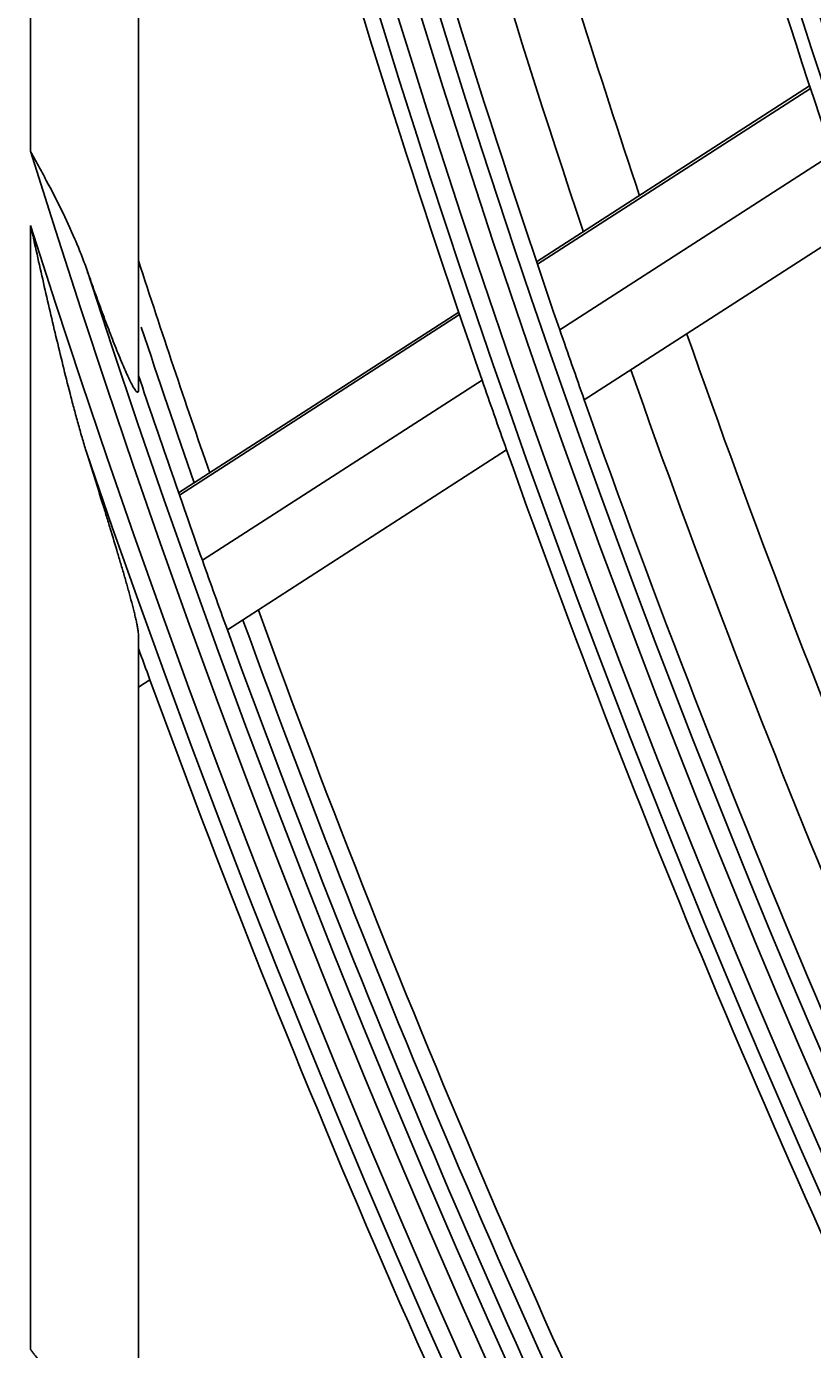
# Model space of a CAD drawing. Units: inches. Extents: x 4 to 17328, y 3 to 6145.
# Drawn here: x 1817 to 1839, y 2796 to 2833 of the extents above; entities that cross this region are included whole.
import ezdxf

# ---------------------------------------------------------------- set-up
doc = ezdxf.new("R2010")
doc.units = ezdxf.units.IN
doc.header["$MEASUREMENT"] = 0
doc.layers.add('LG-DIMENSION', color=7, linetype='Continuous')
doc.layers.add('LG-Product', color=3, linetype='Continuous')
doc.styles.get("Standard").update_dxf_attribs({"font": 'arial.ttf'})
doc.dimstyles.get("Standard").update_dxf_attribs({"dimtxt": 0.18, "dimasz": 0.18, "dimexe": 0.18, "dimexo": 0.0625, "dimgap": 0.09, "dimtad": 0, "dimtih": 1, "dimtoh": 1, "dimdec": 4, "dimzin": 0, "dimdsep": 46, "dimtxsty": 'Standard', "dimcen": 0.09, "dimadec": 0, "dimazin": 0, "dimtfac": 1, "dimtdec": 4, "dimtofl": 0, "dimtmove": 0, "dimatfit": 3, "dimfxl": 1, "dimtolj": 1, "dimtzin": 0, "dimarcsym": 0})

# ---------------------------------------------------------------- blocks, each defined once
blk = doc.blocks.new('*D12')
at = {"layer": 'Defpoints', "color": 0, "transparency": 16777216}
for p in [(1875.679, 3934.407), (1582.155, 2554.407), (1926.143, 2554.407)]:
    blk.add_point(p, dxfattribs=at)
at = {"layer": 'LG-DIMENSION', "color": 0, "lineweight": -2, "transparency": 16777216}
for p, q in [((1875.617, 3934.407), (1581.975, 3934.407)), ((1582.155, 3934.227), (1582.155, 3244.589)), ((1582.155, 2554.587), (1582.155, 3244.225)), ((1926.08, 2554.407), (1581.975, 2554.407))]:
    blk.add_line(p, q, dxfattribs=at)
at = {"layer": 'LG-DIMENSION', "color": 0, "transparency": 16777216}
for points in [[(1582.125, 3934.227), (1582.185, 3934.227), (1582.155, 3934.407)], [(1582.125, 2554.587), (1582.185, 2554.587), (1582.155, 2554.407)]]:
    blk.add_solid(points, dxfattribs=at)
at = {"layer": 'LG-DIMENSION', "color": 0, "transparency": 16777216, "insert": (1582.155, 3244.407), "char_height": 0.18, "attachment_point": 5}
blk.add_mtext('\\A1;1380.0000', dxfattribs=at)
blk = doc.blocks.new('*D10')
at = {"color": 0, "lineweight": -2, "transparency": 16777216}
for p, q in [((2425.023, 3099.407), (1687.212, 3099.407)), ((1687.392, 3099.227), (1687.392, 2827.089)), ((1687.392, 2554.587), (1687.392, 2826.726)), ((1941.207, 2554.407), (1687.212, 2554.407))]:
    blk.add_line(p, q, dxfattribs=at)
at = {"color": 0, "transparency": 16777216}
for points in [[(1687.362, 3099.227), (1687.422, 3099.227), (1687.392, 3099.407)], [(1687.362, 2554.587), (1687.422, 2554.587), (1687.392, 2554.407)]]:
    blk.add_solid(points, dxfattribs=at)
at = {"layer": 'Defpoints', "color": 0, "transparency": 16777216}
for p in [(1687.392, 3099.407), (2425.086, 3099.407), (1941.27, 2554.407)]:
    blk.add_point(p, dxfattribs=at)
at = {"color": 0, "transparency": 16777216, "insert": (1687.392, 2826.907), "char_height": 0.18, "attachment_point": 5}
blk.add_mtext('\\A1;545.0000', dxfattribs=at)
blk = doc.blocks.new('*D16')
at = {"color": 0, "lineweight": -2, "transparency": 16777216}
for p, q in [((2458.755, 3099.345), (2458.755, 2452.558)), ((1767.755, 2976.515), (1767.755, 2452.558)), ((1767.935, 2452.738), (2112.652, 2452.738)), ((2458.575, 2452.738), (2113.859, 2452.738))]:
    blk.add_line(p, q, dxfattribs=at)
at = {"color": 0, "transparency": 16777216}
for points in [[(1767.935, 2452.768), (1767.935, 2452.708), (1767.755, 2452.738)], [(2458.575, 2452.768), (2458.575, 2452.708), (2458.755, 2452.738)]]:
    blk.add_solid(points, dxfattribs=at)
at = {"layer": 'Defpoints', "color": 0, "transparency": 16777216}
for p in [(2458.755, 3099.407), (1767.755, 2976.577), (2458.755, 2452.738)]:
    blk.add_point(p, dxfattribs=at)
at = {"color": 0, "transparency": 16777216, "insert": (2113.255, 2452.738), "char_height": 0.18, "attachment_point": 5}
blk.add_mtext('\\A1;691.0000', dxfattribs=at)

msp = doc.modelspace()

# ---------------------------------------------------------------- linework, layer by layer
at = {"layer": 'LG-Product'}
for p, q in [((1816.755454, 2829.199248), (1816.755454, 2879.565957)), ((1819.755454, 2857.501411), (1819.755454, 2822.57703)), ((1838.42085, 2831.014884), (1830.828139, 2826.122421)), ((1838.442332, 2830.949515), (1830.850089, 2826.057352)), ((1839.052034, 2829.117997), (1831.472732, 2824.234173)), ((1816.755454, 2795.888818), (1816.755454, 2827.137592)), ((1839.71693, 2827.167184), (1832.151137, 2822.292065)), ((1828.661422, 2824.726268), (1820.871085, 2819.706461)), ((1828.683527, 2824.661299), (1820.893646, 2819.641786)), ((1829.309816, 2822.840469), (1821.532193, 2817.828854)), ((1829.991917, 2820.900743), (1822.227048, 2815.897346)), ((1819.755454, 2815.746969), (1819.755454, 2791.066946)), ((1820.072338, 2814.508931), (1819.755454, 2814.304743))]:
    msp.add_line(p, q, dxfattribs=at)
for radius in [277.804748, 277.308609, 276.191391, 275.695252, 266.304748, 265.808609, 264.691391]:
    msp.add_circle((2102.755454, 2917.907459), radius, dxfattribs=at)
for radius, start, end in [(287.941391, 186.65712043, 262.56013074), (288.558609, 187.63561443, 261.67406263), (287.445252, 188.29348072, 261.70651928), (289.054748, 190.2527023, 259.7472977), (275.25, 191.3798607, 198.45055065), (278.25, 191.53287398, 198.608481), (287, 191.96036415, 199.04967305), (289.5, 192.16426782, 199.17068294), (283.7, 194.11073903, 198.48385809), (285.5, 194.65196989, 198.57713116), (299.441391, 197.23224734, 252.45866702), (300.058609, 197.60824926, 252.08956938), (298.945252, 197.92207356, 252.07792644), (297.5, 197.96237108, 199.16065983), (298, 198.30466853, 199.18512105), (287, 199.04967305, 199.46036415), (283.7, 199.30441017, 205.98503647), (298.5, 198.54508114, 199.58906117), (285.5, 199.38947715, 206.07661508), (289.5, 199.17068294, 199.57762455), (287, 199.46036415, 206.54967305), (300.554748, 198.847691, 251.152309), (289.5, 199.57762455, 206.67068294), (298.5, 199.58906117, 199.98306736), (297.5, 199.94035331, 206.66089114), (298, 199.96293144, 206.68493863), (298.5, 199.98306736, 207.08906117), (301, 199.9149408, 200.09127624), (301, 200.09127624, 207.20071497)]:
    msp.add_arc((2102.755454, 2917.907459), radius, start, end, dxfattribs=at)
for points, knots in [([(1818.316245, 2825.915069), (1818.291273, 2825.986102), (1818.26566, 2826.056945), (1818.213172, 2826.198282), (1818.1863, 2826.268768), (1818.103981, 2826.479386), (1818.046786, 2826.618798), (1817.868838, 2827.034474), (1817.741672, 2827.308157), (1817.474675, 2827.851505), (1817.334858, 2828.121178), (1817.12007, 2828.52518), (1817.04764, 2828.659766), (1816.938371, 2828.861848), (1816.901843, 2828.929243), (1816.828689, 2829.064154), (1816.792045, 2829.131716), (1816.755454, 2829.199248)], [0, 0, 0, 0, 0.0625, 0.0625, 0.125, 0.125, 0.25, 0.25, 0.5, 0.5, 0.75, 0.75, 0.875, 0.875, 0.9375, 0.9375, 1, 1, 1, 1]), ([(1816.755454, 2827.137592), (1816.873733, 2826.605393), (1816.993006, 2826.073305), (1817.174778, 2825.276574), (1817.235846, 2825.011222), (1817.359262, 2824.481066), (1817.421608, 2824.216261), (1817.548023, 2823.687339), (1817.612088, 2823.42322), (1817.742612, 2822.89588), (1817.809059, 2822.632656), (1817.911381, 2822.238763), (1817.945935, 2822.107623), (1818.016075, 2821.846113), (1818.051669, 2821.715699), (1818.124237, 2821.455733), (1818.161207, 2821.326178), (1818.23706, 2821.068207), (1818.275931, 2820.939785), (1818.316245, 2820.812183)], [0, 0, 0, 0, 0.25, 0.25, 0.375, 0.375, 0.5, 0.5, 0.625, 0.625, 0.75, 0.75, 0.8125, 0.8125, 0.875, 0.875, 0.9375, 0.9375, 1, 1, 1, 1]), ([(1819.755454, 2822.57703), (1819.755454, 2822.538913), (1819.750753, 2822.513731), (1819.737763, 2822.501783), (1819.734796, 2822.500385), (1819.728241, 2822.499646), (1819.717452, 2822.501578), (1819.703876, 2822.512361), (1819.688533, 2822.528765), (1819.683112, 2822.535186), (1819.671745, 2822.549796), (1819.665847, 2822.557921), (1819.647568, 2822.584538), (1819.634603, 2822.605263), (1819.607358, 2822.651774), (1819.593076, 2822.677563), (1819.570798, 2822.719545), (1819.56324, 2822.734073), (1819.548008, 2822.763857), (1819.540316, 2822.779146), (1819.50152, 2822.857393), (1819.469411, 2822.925666), (1819.420126, 2823.034156), (1819.403508, 2823.071349), (1819.369944, 2823.14753), (1819.352964, 2823.186599), (1819.302057, 2823.305111), (1819.268037, 2823.386121), (1819.199896, 2823.551169), (1819.165776, 2823.635214), (1819.097477, 2823.805733), (1819.063298, 2823.892211), (1818.994911, 2824.067188), (1818.960703, 2824.155689), (1818.892278, 2824.334421), (1818.858061, 2824.424652), (1818.789635, 2824.606624), (1818.755395, 2824.69845), (1818.653, 2824.975147), (1818.585141, 2825.161289), (1818.450155, 2825.536263), (1818.383029, 2825.725099), (1818.316245, 2825.915069)], [0, 0, 0, 0, 0.0625, 0.0625, 0.078125, 0.078125, 0.09375, 0.125, 0.125, 0.140625, 0.140625, 0.15625, 0.15625, 0.1875, 0.1875, 0.21875, 0.21875, 0.234375, 0.234375, 0.25, 0.25, 0.3125, 0.3125, 0.34375, 0.34375, 0.375, 0.375, 0.4375, 0.4375, 0.5, 0.5, 0.5625, 0.5625, 0.625, 0.625, 0.6875, 0.6875, 0.75, 0.75, 0.875, 0.875, 1, 1, 1, 1]), ([(1818.316245, 2820.812183), (1818.390933, 2820.575781), (1818.465097, 2820.340261), (1818.612139, 2819.871195), (1818.68502, 2819.637648), (1818.793121, 2819.289038), (1818.82895, 2819.173121), (1818.882343, 2818.999715), (1818.900083, 2818.941991), (1818.935435, 2818.826707), (1818.95305, 2818.769142), (1819.040653, 2818.48219), (1819.109341, 2818.255068), (1819.209557, 2817.919013), (1819.242489, 2817.80777), (1819.307225, 2817.587084), (1819.33903, 2817.477638), (1819.401255, 2817.260889), (1819.431679, 2817.153582), (1819.475998, 2816.994608), (1819.49055, 2816.941949), (1819.519148, 2816.837385), (1819.533155, 2816.785624), (1819.574079, 2816.632452), (1819.599959, 2816.532986), (1819.635945, 2816.389034), (1819.647466, 2816.341932), (1819.669371, 2816.249814), (1819.679779, 2816.20469), (1819.699004, 2816.117913), (1819.707843, 2816.076177), (1819.723675, 2815.996624), (1819.73067, 2815.958803), (1819.739464, 2815.905664), (1819.742111, 2815.888553), (1819.746766, 2815.855679), (1819.748775, 2815.839894), (1819.75367, 2815.795279), (1819.755454, 2815.769024), (1819.755454, 2815.746969)], [0, 0, 0, 0, 0.125, 0.125, 0.25, 0.25, 0.3125, 0.3125, 0.34375, 0.34375, 0.375, 0.375, 0.5, 0.5, 0.5625, 0.5625, 0.625, 0.625, 0.6875, 0.6875, 0.71875, 0.71875, 0.75, 0.75, 0.8125, 0.8125, 0.84375, 0.84375, 0.875, 0.875, 0.90625, 0.90625, 0.9375, 0.9375, 0.953125, 0.953125, 0.96875, 0.96875, 1, 1, 1, 1]), ([(1818.316245, 2793.52663), (1818.291145, 2793.579259), (1818.265406, 2793.631634), (1818.212667, 2793.735918), (1818.185652, 2793.787855), (1818.102859, 2793.942824), (1818.045447, 2794.044805), (1817.867144, 2794.347349), (1817.740148, 2794.544498), (1817.473891, 2794.933306), (1817.334634, 2795.124972), (1817.120356, 2795.411409), (1817.048039, 2795.506715), (1816.938763, 2795.649813), (1816.883927, 2795.721397), (1816.828896, 2795.79311), (1816.792179, 2795.840956), (1816.773796, 2795.864911), (1816.755454, 2795.888818)], [0, 0, 0, 0, 0.0625, 0.0625, 0.125, 0.125, 0.25, 0.25, 0.5, 0.5, 0.75, 0.75, 0.875, 0.875, 0.9375, 0.96875, 0.96875, 1, 1, 1, 1])]:
    msp.add_open_spline(points, degree=3, knots=knots, dxfattribs=at)
for points in [[(1819.755454, 2822.969321), (1819.755454, 2822.838353), (1819.755454, 2822.70759), (1819.755454, 2822.57703)], [(1819.755454, 2815.746969), (1819.755454, 2815.624287), (1819.755454, 2815.501769), (1819.755454, 2815.379414)]]:
    msp.add_open_spline(points, degree=3, dxfattribs=at)

# ---------------------------------------------------------------- dimensions: what is measured, and where the dimension line sits
dim = msp.add_linear_dim(base=(1687.391784, 3099.407459), p1=(1941.269674, 2554.407459), p2=(2425.085969, 3099.407459), angle=90, dimstyle='Standard')
dim.commit()
dim.dimension.update_dxf_attribs({"geometry": '*D10', "text_midpoint": (1687.391784, 2826.907459)})
dim = msp.add_linear_dim(base=(2458.755454, 2452.738102), p1=(1767.755454, 2976.577101), p2=(2458.755454, 3099.407459), dimstyle='Standard')
dim.commit()
dim.dimension.update_dxf_attribs({"geometry": '*D16', "text_midpoint": (2113.255454, 2452.738102)})
at = {"layer": 'LG-DIMENSION'}
dim = msp.add_linear_dim(base=(1582.155465, 2554.407459), p1=(1875.679278, 3934.407459), p2=(1926.142948, 2554.407459), angle=90, dimstyle='Standard', dxfattribs=at)
dim.commit()
dim.dimension.update_dxf_attribs({"geometry": '*D12', "text_midpoint": (1582.155465, 3244.407459)})

doc.saveas('drawing.dxf')
